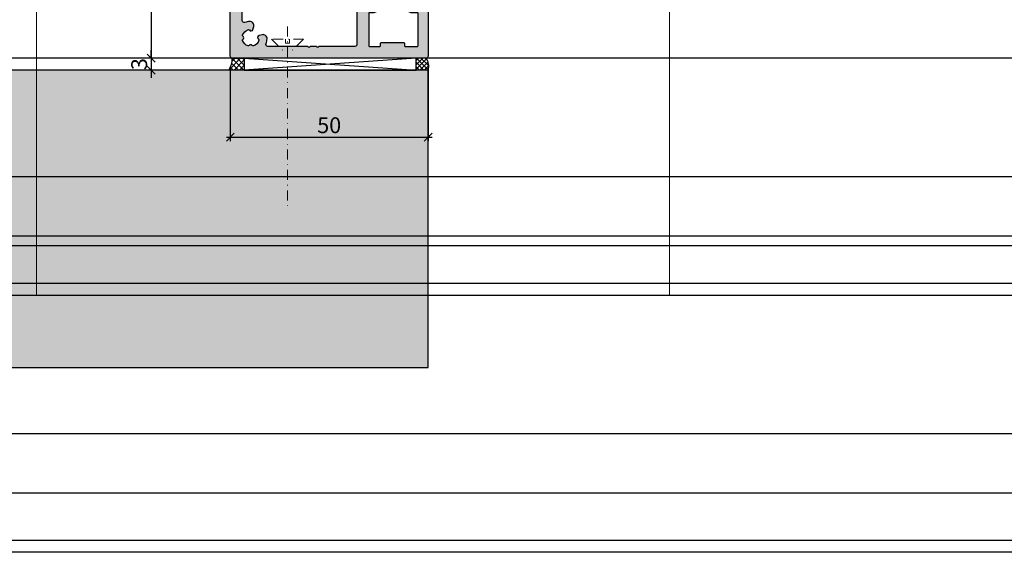
# Model space of a CAD drawing. Units: millimetres. Extents: x -41716 to -17716, y 25486 to 25736.
# Drawn here: x -39712 to -39463, y 25486 to 25620 of the extents above; entities that cross this region are included whole.
import ezdxf

# ---------------------------------------------------------------- set-up
doc = ezdxf.new("R2010")
doc.units = ezdxf.units.MM
doc.header["$LTSCALE"] = 0.2
doc.linetypes.add('STRICHPUNKT', pattern=[25.399999999999995, 12.7, -6.349999999999999, 0, -6.349999999999999])
doc.layers.add('Anker', color=4, linetype='Continuous', lineweight=18)
doc.layers.add('Bem_1_1', color=7, linetype='Continuous', lineweight=18)
doc.layers.add('Konlinie', color=9, linetype='Continuous', plot=False)
doc.layers.add('küffner', color=1, linetype='Continuous', lineweight=18, plot=False)
for name, color, linetype in [('Türdichtung', 3, 'Continuous'), ('Türkontur', 4, 'Continuous'), ('Wandanschlussdichtung', 3, 'Continuous'), ('Wandkontur', 4, 'Continuous'), ('Wandschraffur', 254, 'Continuous'), ('Zarge-Kontur', 2, 'Continuous'), ('Zarge-Schraffur', 250, 'Continuous')]:
    doc.layers.add(name, color=color, linetype=linetype)
doc.styles.add('Bemtext', font='arial.ttf')
doc.dimstyles.new('BEM_1_1$0', dxfattribs={"dimtxt": 4, "dimasz": 2, "dimexe": 1, "dimexo": 3, "dimgap": 1, "dimtad": 1, "dimdec": 0, "dimrnd": 0.1, "dimzin": 9, "dimdsep": 46, "dimtxsty": 'Bemtext', "dimblk": 'OBLIQUE', "dimcen": 0, "dimdle": 1, "dimclrd": 151, "dimclre": 252, "dimclrt": 151, "dimadec": 0, "dimazin": 2, "dimtfac": 1, "dimtdec": 0, "dimtix": 1, "dimtmove": 0, "dimatfit": 0, "dimldrblk": 'OBLIQUE', "dimfxl": 1, "dimtolj": 1, "dimtzin": 12, "dimarcsym": 0})

# ---------------------------------------------------------------- blocks, each defined once
blk = doc.blocks.new('_Oblique')
at = {"color": 0, "linetype": 'ByBlock', "lineweight": -2}
blk.add_line((-0.5, -0.5), (0.5, 0.5), dxfattribs=at)
blk = doc.blocks.new('*D21')
at = {"layer": 'Bem_1_1', "color": 151, "lineweight": -2}
for p, q in [((-39678.77919338535, 25610.61738173823), (-39678.77919338535, 25612.61738173823)), ((-39678.77919338535, 25610.61738173823), (-39678.77919338535, 25607.61738173823)), ((-39678.77919338535, 25607.61738173823), (-39678.77919338535, 25605.61738173823))]:
    blk.add_line(p, q, dxfattribs=at)
at = {"layer": 'Bem_1_1', "color": 252, "lineweight": -2}
for p, q in [((-39659.77591933776, 25610.61738173823), (-39679.77919338535, 25610.61738173823)), ((-39659.77591933776, 25607.61738173823), (-39679.77919338535, 25607.61738173823))]:
    blk.add_line(p, q, dxfattribs=at)
at = {"layer": 'Defpoints', "color": 0}
for p in [(-39656.77591933776, 25610.61738173823), (-39678.77919338535, 25607.61738173823), (-39656.77591933776, 25607.61738173823)]:
    blk.add_point(p, dxfattribs=at)
at = {"layer": 'Bem_1_1', "color": 151, "lineweight": -2, "xscale": 2, "yscale": 2, "zscale": 2}
for p, rotation in [((-39678.77919338535, 25610.61738173823), 270), ((-39678.77919338535, 25607.61738173823), 90)]:
    blk.add_blockref('_Oblique', p, dxfattribs=dict(at, rotation=rotation))
at = {"layer": 'Bem_1_1', "color": 151, "insert": (-39681.82284959273, 25609.11738173823), "char_height": 4, "attachment_point": 5, "rotation": 90, "style": 'Bemtext'}
blk.add_mtext('\\A1;3', dxfattribs=at)
blk = doc.blocks.new('*D25')
at = {"layer": 'Bem_1_1', "color": 252, "lineweight": -2}
for p, q in [((-39658.77919338535, 25608.11738173823), (-39658.77919338535, 25589.61738173822)), ((-39608.77919338535, 25608.11738173823), (-39608.77919338535, 25589.61738173822))]:
    blk.add_line(p, q, dxfattribs=at)
at = {"layer": 'Bem_1_1', "color": 151, "lineweight": -2}
blk.add_line((-39659.77919338535, 25590.61738173823), (-39607.77919338535, 25590.61738173823), dxfattribs=at)
at = {"layer": 'Defpoints', "color": 0}
for p in [(-39658.77919338535, 25611.11738173823), (-39608.77919338535, 25611.11738173823), (-39608.77919338535, 25590.61738173823)]:
    blk.add_point(p, dxfattribs=at)
at = {"layer": 'Bem_1_1', "color": 151, "lineweight": -2, "xscale": 2, "yscale": 2, "zscale": 2, "rotation": 180}
blk.add_blockref('_Oblique', (-39658.77919338535, 25590.61738173823), dxfattribs=at)
at = {"layer": 'Bem_1_1', "color": 151, "lineweight": -2, "xscale": 2, "yscale": 2, "zscale": 2}
blk.add_blockref('_Oblique', (-39608.77919338535, 25590.61738173823), dxfattribs=at)
at = {"layer": 'Bem_1_1', "color": 151, "insert": (-39633.77917324983, 25593.65967368911), "char_height": 4, "attachment_point": 5, "style": 'Bemtext'}
blk.add_mtext('\\A1;50', dxfattribs=at)
blk = doc.blocks.new('*D29')
at = {"layer": 'Bem_1_1', "color": 252, "lineweight": -2}
for p, q in [((-39661.27919338535, 25656.61738173823), (-39679.77919338535, 25656.61738173823)), ((-39661.27919338535, 25610.61738173823), (-39679.77919338535, 25610.61738173823))]:
    blk.add_line(p, q, dxfattribs=at)
at = {"layer": 'Bem_1_1', "color": 151, "lineweight": -2}
blk.add_line((-39678.77919338535, 25657.61738173824), (-39678.77919338535, 25609.61738173823), dxfattribs=at)
at = {"layer": 'Defpoints', "color": 0}
for p in [(-39658.27919338535, 25656.61738173823), (-39678.77919338535, 25610.61738173823), (-39658.27919338535, 25610.61738173823)]:
    blk.add_point(p, dxfattribs=at)
at = {"layer": 'Bem_1_1', "color": 151, "lineweight": -2, "xscale": 2, "yscale": 2, "zscale": 2}
for p, rotation in [((-39678.77919338535, 25656.61738173823), 90), ((-39678.77919338535, 25610.61738173823), 270)]:
    blk.add_blockref('_Oblique', p, dxfattribs=dict(at, rotation=rotation))
at = {"layer": 'Bem_1_1', "color": 151, "insert": (-39681.82148533625, 25632.11738239178), "char_height": 4, "attachment_point": 5, "rotation": 90, "style": 'Bemtext'}
blk.add_mtext('\\A1;PA  46', dxfattribs=at)
blk = doc.blocks.new('BF30-35-46 - 46821')
at = {"layer": 'Zarge-Schraffur'}
h = blk.add_hatch(color=256, dxfattribs=at)
edge = h.paths.add_edge_path(flags=16)
edge.add_arc((-12.34999999997741, 40.85000000001406), 4.149999999984932, 3.5094049815373864, 20.783559595685688, ccw=False)
edge.add_arc((-9.205906993452023, 41.04281899839548), 1.000000000013716, -105.00000000059867, 3.509404981096395, ccw=False)
edge.add_line((-9.464726038568188, 40.07689317209588), (-10.23100881835853, 40.2822180241128))
edge.add_arc((-10.10159929580855, 40.76518093725543), 0.4999999999978289, 121.58857700287649, 255.0000000000849, ccw=False)
edge.add_arc((-10.46827055718861, 41.36146290585391), 0.2000000000005448, 301.5885770029218, 375.2059071488363)
edge.add_arc((-12.3499999999977, 40.85000000000384), 2.149999999999317, 15.20590714853233, 72.63368125805424)
edge.add_arc((-11.76796440649757, 42.71111111110939), 0.2000000000040407, 72.63368125752558, 146.251011403403)
edge.add_arc((-12.3499999999949, 43.10000000000077), 0.4999999999966487, 213.7489885958956, 326.2510114041044, ccw=False)
edge.add_arc((-12.93203559349224, 42.71111111110939), 0.2000000000040399, 33.7489885965975, 107.3663187424754)
edge.add_arc((-12.34999999999581, 40.84999999999581), 2.150000000005877, 107.3663187417877, 162.6336812582123)
edge.add_arc((-14.21111111111064, 41.43203559350072), 0.2000000000003161, 162.6336812597389, 236.2510114056262)
edge.add_arc((-14.59999999999585, 40.84999999999854), 0.5000000000009822, -56.25101140411158, 56.25101140411158, ccw=False)
edge.add_arc((-14.21111111111059, 40.26796440649634), 0.200000000000361, 123.7489885943835, 197.3663187402505)
edge.add_arc((-12.34999999999724, 40.8500000000013), 2.150000000004523, 197.3663187417997, 254.7940928513231)
edge.add_arc((-12.86146290585393, 38.96827055718867), 0.2000000000005962, 254.7940928511745, 328.4114229970674)
edge.add_arc((-12.26518093725021, 38.60159929581073), 0.5000000000011315, 15.00000000041831, 148.4114229976497, ccw=False)
edge.add_line((-11.78221802410553, 38.73100881836581), (-11.5768931720886, 37.96472603856819))
edge.add_arc((-12.54281899837794, 37.70590699346674), 0.9999999999999857, -93.50940498173412, 14.999999999936506, ccw=False)
edge.add_arc((-12.35000000005543, 40.84999999999578), 4.149999999971249, 249.21644040496102, 266.49059501912376, ccw=False)
edge.add_arc((-13.99999999999264, 36.502586976138), 0.500000000007363, 69.2164404042263, 180.0000000000529)
edge.add_line((-14.5, 36.50258697613754), (-14.5, 9.497413023862464))
edge.add_arc((-13.99999999999878, 9.497413023863134), 0.5000000000012168, 180.0000000000767, 290.7835595959025)
edge.add_arc((-12.35000000003512, 5.149999999991159), 4.150000000000045, 93.50940498113277, 110.7835595952956, ccw=False)
edge.add_arc((-12.5428189983858, 8.294093006536897), 1.000000000010398, -15.000000000424109, 93.50940498124658, ccw=False)
edge.add_line((-11.5768931720886, 8.035273961424537), (-11.78221802410553, 7.268991181634191))
edge.add_arc((-12.26518093725178, 7.398400704185634), 0.5000000000017036, 211.5885770027996, 345.00000000003064, ccw=False)
edge.add_arc((-12.86146290585393, 7.031729442804058), 0.2000000000005943, 31.58857700293216, 105.2059071488255)
edge.add_arc((-12.34999999999724, 5.149999999991425), 2.15000000000452, 105.2059071486769, 162.6336812582002)
edge.add_arc((-14.21111111111059, 5.732035593496385), 0.200000000000362, 162.6336812597497, 236.2510114056166)
edge.add_arc((-14.59999999999585, 5.149999999994179), 0.5000000000009822, -56.25101140411158, 56.25101140411158, ccw=False)
edge.add_arc((-14.21111111111065, 4.567964406491993), 0.2000000000003132, 123.7489885943731, 197.3663187402607)
edge.add_arc((-12.35000000000276, 5.150000000000551), 2.150000000000336, 197.3663187419356, 252.63368125836)
edge.add_arc((-12.93203559349224, 3.288888888890594), 0.2000000000040334, 252.6336812575233, 326.2510114034045)
edge.add_arc((-12.3499999999949, 2.899999999999223), 0.4999999999966489, 33.748988595895696, 146.2510114041044, ccw=False)
edge.add_arc((-11.76796440649757, 3.288888888890613), 0.2000000000040495, 213.7489885965989, 287.3663187424731)
edge.add_arc((-12.34999999999106, 5.149999999992513), 2.149999999993862, 287.3663187418058, 344.7940928513278)
edge.add_arc((-10.46827055718861, 4.63853709413881), 0.2000000000005454, 344.794092851164, 418.4114229970783)
edge.add_arc((-10.10159929580698, 5.234819062740927), 0.5000000000017463, 104.9999999999807, 238.4114229971891, ccw=False)
edge.add_line((-10.23100881835853, 5.717781975887191), (-9.464726038568188, 5.923106827904121))
edge.add_arc((-9.205906993452022, 4.95718100160451), 1.000000000013714, -3.509404981096395, 105.00000000059879, ccw=False)
edge.add_arc((-12.34999999999657, 5.149999999981261), 4.150000000003774, 339.21644040437457, 356.4905950185431, ccw=False)
edge.add_arc((-8.002586976131067, 3.499999999998293), 0.499999999998293, 159.2164404045037, 270.0000000000924)
edge.add_line((-8.00258697613026, 3), (14, 3))
edge.add_arc((13.99999999999998, 3.500000000000018), 0.5000000000000187, 270.0000000000021, 359.9999999999978)
edge.add_line((14.5, 3.5), (14.5, 42.5))
edge.add_arc((14, 42.5), 0.5, 0, 90)
edge.add_line((14, 43), (5.064391936888569, 43))
edge.add_arc((5.064391936891931, 43.20000000000296), 0.2000000000029658, 224.9999999990353, 269.9999999990367, ccw=False)
edge.add_line((4.922970580650144, 43.05857864376593), (4.740127868171839, 43.24142135623697))
edge.add_arc((4.598706511937052, 43.10000000000218), 0.1999999999964324, 45, 135)
edge.add_line((4.457285155702265, 43.24142135623697), (4.274442443223961, 43.05857864376593))
edge.add_arc((4.133021086982163, 43.20000000000298), 0.2000000000029872, 270.0000000009661, 315.00000000096236, ccw=False)
edge.add_line((4.133021086985536, 43), (2.864391936884203, 43))
edge.add_arc((2.864391936887557, 43.20000000000294), 0.2000000000029445, 224.9999999990327, 269.9999999990391, ccw=False)
edge.add_line((2.722970580645778, 43.05857864376593), (2.540127868167473, 43.24142135623697))
edge.add_arc((2.398706511932687, 43.10000000000218), 0.1999999999964324, 45, 135)
edge.add_line((2.2572851556979, 43.24142135623697), (2.074442443219595, 43.05857864376593))
edge.add_arc((1.933021086977803, 43.20000000000297), 0.2000000000029737, 270.00000000096475, 315.0000000009643, ccw=False)
edge.add_line((1.93302108698117, 43), (-8.00258697613026, 43))
edge.add_arc((-8.00258697612959, 42.49999999999878), 0.5000000000012151, 90.00000000007672, 200.7835595959027)
edge = h.paths.add_edge_path()
edge.add_line((17.70000000000436, 43), (20.30500000000757, 43))
edge.add_arc((20.30500000000757, 42.80000000000291), 0.1999999999970896, 0, 90, ccw=False)
edge.add_line((20.50500000000466, 42.80000000000291), (20.50500000000466, 42.19999999999709))
edge.add_arc((20.70500000000174, 42.19999999999709), 0.1999999999970896, 180, 270)
edge.add_line((20.70500000000174, 42), (26.30500000000757, 42))
edge.add_arc((26.30500000000757, 42.19999999999709), 0.1999999999970896, 270, 360)
edge.add_line((26.50500000000466, 42.19999999999709), (26.50500000000466, 42.80000000000291))
edge.add_arc((26.70500000000175, 42.80000000000291), 0.1999999999970896, 90, 180, ccw=False)
edge.add_line((26.70500000000175, 43), (29.80000000000291, 43))
edge.add_arc((29.80000000000283, 42.80000000000282), 0.1999999999971749, 2.4385826691286638e-11, 89.99999999997561, ccw=False)
edge.add_line((30, 42.80000000000291), (30, 34.69999999999709))
edge.add_arc((29.80000000000288, 34.69999999999712), 0.199999999997118, 270.00000000000813, 359.99999999999187, ccw=False)
edge.add_line((29.80000000000291, 34.5), (28.25, 34.5))
edge.add_arc((28.25, 33.75), 0.75, 90, 270)
edge.add_line((28.25, 33), (29.80000000000291, 33))
edge.add_arc((29.80000000000283, 32.80000000000283), 0.1999999999971749, 2.4385826691286638e-11, 89.99999999997561, ccw=False)
edge.add_line((30, 32.80000000000291), (30, 31.69999999999709))
edge.add_arc((29.80000000000277, 31.69999999999723), 0.1999999999972317, 270.0000000000407, 359.9999999999593, ccw=False)
edge.add_line((29.80000000000291, 31.5), (28.25, 31.5))
edge.add_arc((28.25, 30.75), 0.75, 90, 270)
edge.add_line((28.25, 30), (32, 30))
edge.add_arc((32, 30.5), 0.5, 270, 360)
edge.add_line((32.5, 30.5), (32.5, 45.49999999999999))
edge.add_arc((32, 45.49999999999999), 0.5, 0, 90)
edge.add_line((32, 46), (-17, 46))
edge.add_arc((-17, 45.49999999999999), 0.5, 90, 180)
edge.add_line((-17.5, 45.49999999999999), (-17.5, 0.5))
edge.add_arc((-17.00000000000003, 0.4999999999999716), 0.4999999999999716, 179.9999999999967, 270.0000000000033)
edge.add_line((-17, 0), (17, 0))
edge.add_arc((16.99999999999998, 0.5000000000000142), 0.5000000000000142, 270.0000000000017, 359.9999999999984)
edge.add_line((17.5, 0.5), (17.5, 29.80000000000291))
edge.add_arc((17.69999999999714, 29.80000000000286), 0.1999999999971464, 90.0000000000162, 179.9999999999837, ccw=False)
edge.add_line((17.69999999999709, 30), (18.75, 30))
edge.add_arc((18.75, 30.75), 0.75, 270, 450)
edge.add_line((18.75, 31.5), (17.70000000000436, 31.5))
edge.add_arc((17.7000000000007, 31.7000000000007), 0.2000000000006992, 180.0000000010341, 270.00000000105035, ccw=False)
edge.add_line((17.5, 31.69999999999709), (17.5, 32.80000000000291))
edge.add_arc((17.70000000000078, 32.79999999999922), 0.2000000000007844, 89.99999999897409, 179.9999999989415, ccw=False)
edge.add_line((17.70000000000436, 33), (18.75, 33))
edge.add_arc((18.75, 33.75), 0.75, 270, 450)
edge.add_line((18.75, 34.5), (17.70000000000436, 34.5))
edge.add_arc((17.70000000000067, 34.70000000000067), 0.2000000000006707, 180.0000000010259, 270.0000000010585, ccw=False)
edge.add_line((17.5, 34.69999999999709), (17.5, 42.80000000000291))
edge.add_arc((17.70000000000078, 42.79999999999922), 0.2000000000007844, 89.99999999897409, 179.9999999989415, ccw=False)
at = {"layer": 'Zarge-Kontur'}
for points in [[(17.70000000000436, 43), (20.30500000000757, 43, -0.4142135623730951), (20.50500000000466, 42.80000000000291), (20.50500000000466, 42.19999999999709, 0.4142135623730951), (20.70500000000174, 42), (26.30500000000757, 42, 0.4142135623730951), (26.50500000000466, 42.19999999999709), (26.50500000000466, 42.80000000000291, -0.4142135623730951), (26.70500000000175, 43), (29.80000000000291, 43, -0.4142135623728453), (30, 42.80000000000291), (30, 34.69999999999709, -0.4142135623730118), (29.80000000000291, 34.5), (28.25, 34.5, 0.9999999999999998), (28.25, 33), (29.80000000000291, 33, -0.4142135623728453), (30, 32.80000000000291), (30, 31.69999999999709, -0.4142135623726789), (29.80000000000291, 31.5), (28.25, 31.5, 0.9999999999999998), (28.25, 30), (32, 30, 0.4142135623730951), (32.5, 30.5), (32.5, 45.49999999999999, 0.4142135623730951), (32, 46), (-17, 46, 0.4142135623730951), (-17.5, 45.49999999999999), (-17.5, 0.5, 0.4142135623731284), (-17, 0), (17, 0, 0.4142135623730784), (17.5, 0.5), (17.5, 29.80000000000291, -0.4142135623729287), (17.69999999999709, 30), (18.75, 30, 0.9999999999999998), (18.75, 31.5), (17.70000000000436, 31.5, -0.4142135623731785), (17.5, 31.69999999999709), (17.5, 32.80000000000291, -0.4142135623729287), (17.70000000000436, 33), (18.75, 33, 0.9999999999999998), (18.75, 34.5), (17.70000000000436, 34.5, -0.4142135623732617), (17.5, 34.69999999999709), (17.5, 42.80000000000291, -0.4142135623729287)], [(-8.470050742136664, 42.32258064515917, -0.0755157754502855), (-8.207782229452278, 41.1040313788253, -0.5123283755355781), (-9.464726038568188, 40.07689317209588), (-10.23100881835853, 40.2822180241128, -0.65819858068555), (-10.36350733965082, 41.19109662911069, 0.3327397112305111), (-10.2752726656181, 41.41392063978855, 0.2559554972743614), (-11.70826844818657, 42.90199430199573, 0.3327397112303289), (-11.93426029035618, 42.82222222222481, -0.5345224838247697), (-12.76573970963363, 42.82222222222481, 0.3327397112303396), (-12.99173155180324, 42.90199430199573, 0.2459352381361482), (-14.40199430199573, 41.49173155180323, 0.3327397112303791), (-14.32222222221753, 41.2657397096409, -0.5345224838248506), (-14.32222222221753, 40.43426029035617, 0.3327397112302818), (-14.40199430199573, 40.20826844819384, 0.2559554972743676), (-12.91392063978856, 38.77527266561811, 0.3327397112304096), (-12.69109662911069, 38.86350733965083, -0.6581985806856914), (-11.78221802410553, 38.73100881836581), (-11.5768931720886, 37.96472603856819, -0.5123283755354441), (-12.60403137881803, 36.70778222948138, -0.0755157754503497), (-13.8225806451519, 36.97005074215122, 0.5249202332454522), (-14.5, 36.50258697613754), (-14.5, 9.497413023862464, 0.5249202332454467), (-13.82258064515918, 9.02994925785606, -0.0755157754503494), (-12.60403137881803, 9.29221777053317, -0.5123283755354441), (-11.5768931720886, 8.035273961424537), (-11.78221802410553, 7.268991181634191, -0.6581985806856914), (-12.69109662911069, 7.1364926603419, 0.3327397112304096), (-12.91392063978856, 7.22472733437462, 0.2559554972743681), (-14.40199430199573, 5.791731551798875, 0.3327397112302818), (-14.32222222221753, 5.565739709636545, -0.5345224838248506), (-14.32222222221753, 4.734260290351812, 0.3327397112303829), (-14.40199430199573, 4.508268448189483, 0.2459352381361476), (-12.99173155180324, 3.098005698004271, 0.3327397112303509), (-12.76573970963363, 3.17777777777519, -0.5345224838247697), (-11.93426029035618, 3.17777777777519, 0.3327397112303176), (-11.70826844818657, 3.098005698004271, 0.2559554972743614), (-10.2752726656181, 4.586079360204166, 0.3327397112305111), (-10.36350733965082, 4.808903370882035, -0.6581985806855485), (-10.23100881835853, 5.717781975887191), (-9.464726038568188, 5.923106827904121, -0.5123283755355797), (-8.207782229452278, 4.895968621174688, -0.0755157754503746), (-8.470050742136664, 3.677419354833546, 0.5249202332441262), (-8.00258697613026, 3), (14, 3, 0.4142135623730733), (14.5, 3.5), (14.5, 42.5, 0.4142135623730951), (14, 43), (5.064391936888569, 43, -0.1989123673796665), (4.922970580650144, 43.05857864376593), (4.740127868171839, 43.24142135623697, 0.4142135623730951), (4.457285155702265, 43.24142135623697), (4.274442443223961, 43.05857864376593, -0.1989123673796408), (4.133021086985536, 43), (2.864391936884203, 43, -0.1989123673796887), (2.722970580645778, 43.05857864376593), (2.540127868167473, 43.24142135623697, 0.4142135623730951), (2.2572851556979, 43.24142135623697), (2.074442443219595, 43.05857864376593, -0.1989123673796536), (1.93302108698117, 43), (-8.00258697613026, 43, 0.5249202332454467)]]:
    blk.add_lwpolyline(points, format="xyb", close=True, dxfattribs=at)

msp = doc.modelspace()

# ---------------------------------------------------------------- hatches: boundary and pattern name
at = {"layer": 'Türdichtung'}
h = msp.add_hatch(dxfattribs=at)
h.set_pattern_fill('ANSI37', color=4, scale=0.3, angle=450, style=0)
h.set_pattern_definition([(134.9999999999999, (-40855.47813526249, 26407.6402578113), (-0.6735192090801867, -0.6735192090801863), []), (225, (-40855.47813526249, 26407.6402578113), (0.6735192090801863, -0.6735192090801867), [])])
edge = h.paths.add_edge_path()
edge.add_arc((-39663.09527567912, 25610.44143681925), 4.81932304247215, 324.127334052293, 362.0922320268865)
edge.add_line((-39658.2791654257, 25610.61738173823), (-39655.27267324982, 25610.61738173823))
edge.add_line((-39655.27267324982, 25610.61738173823), (-39655.27267324982, 25607.61738173823))
edge.add_line((-39655.27267324982, 25607.61738173823), (-39659.19007562188, 25607.61738173823))
at = {"layer": 'Wandkontur', "ltscale": 0.5}
h = msp.add_hatch(dxfattribs=at)
h.set_pattern_fill('ANSI37', color=256, scale=0.25, style=0)
h.set_pattern_definition([(45, (-49410.61114833002, 26146.39079916411), (-0.5612660075668221, 0.5612660075668221), []), (135, (-49410.61114833002, 26146.39079916411), (-0.5612660075668221, -0.5612660075668221), [])])
h.paths.add_polyline_path([(-39611.78566542569, 25610.61738173823), (-39611.78566542569, 25607.61738173823), (-39608.77917324982, 25607.61738173823, 0.1896515707566534), (-39609.27919338535, 25610.61738173823)])
at = {"layer": 'Wandschraffur'}
msp.add_hatch(color=256, dxfattribs=at).paths.add_polyline_path([(-39716.28141933776, 25532.33173057075), (-39608.77917324983, 25532.33173057075), (-39608.77917324983, 25607.61738173823), (-39716.28241933776, 25607.61738173823)])

# ---------------------------------------------------------------- linework, layer by layer
at = {"layer": 'Anker', "color": 252, "linetype": 'STRICHPUNKT'}
for p, q in [((-39644.31397632993, 25618.61738173823), (-39644.31397632993, 25572.30218462383)), ((-39640.27248476666, 25615.44994324158), (-39648.35546789321, 25615.44994359489)), ((-39648.35546817523, 25615.44994387691), (-39645.5639721396, 25612.65844747804)), ((-39644.81397208086, 25615.44994344009), (-39644.8139721019, 25614.44994344009)), ((-39643.8139721019, 25614.44994339638), (-39644.8139721019, 25614.44994344009)), ((-39643.81397208085, 25615.44994339638), (-39643.8139721019, 25614.44994339638)), ((-39640.27248504505, 25615.44994352723), (-39643.06393075569, 25612.65844830158))]:
    msp.add_line(p, q, dxfattribs=at)
at = {"layer": 'Konlinie', "color": 71, "linetype": 'Continuous'}
msp.add_line((-17716.28141933775, 25610.61738173826), (-41716.28141933779, 25610.61738173823), dxfattribs=at)
at = {"layer": 'Konlinie', "color": 4, "linetype": 'Continuous'}
for p, q in [((-17716.28141933775, 25580.61738173826), (-41716.28141933779, 25580.61738173823)), ((-17716.28141933775, 25565.61738173826), (-41716.28141933779, 25565.61738173823)), ((-17716.28141933775, 25553.61738173826), (-41716.28141933779, 25553.61738173823)), ((-17716.28141933775, 25515.61738173826), (-41716.28141933779, 25515.61738173823)), ((-17716.28141933775, 25500.61738173826), (-41716.28141933779, 25500.61738173823)), ((-17716.28141933775, 25488.61738173826), (-41716.28141933779, 25488.61738173823))]:
    msp.add_line(p, q, dxfattribs=at)
at = {"layer": 'Konlinie', "color": 21, "linetype": 'Continuous'}
for p, q in [((-17716.28141933775, 25563.11738173826), (-41716.28141933779, 25563.11738173823)), ((-17716.28141933775, 25550.61738173826), (-41716.28141933779, 25550.61738173823)), ((-17716.28141933775, 25485.61738173826), (-41716.28141933779, 25485.61738173823))]:
    msp.add_line(p, q, dxfattribs=at)
at = {"layer": 'küffner'}
msp.add_lwpolyline([(-39707.77919338535, 25725.61738173824), (-39547.77919338535, 25725.61738173824), (-39547.77919338535, 25550.61738173824), (-39707.77919338535, 25550.61738173824)], close=True, dxfattribs=at)
at = {"layer": 'Wandanschlussdichtung'}
msp.add_lwpolyline([(-39659.19007562188, 25607.61738173823, 0.1671851625712042), (-39658.2791654257, 25610.61738173823), (-39655.27267324982, 25610.61738173823), (-39655.27267324982, 25607.61738173823)], format="xyb", close=True, dxfattribs=at)
msp.add_lwpolyline([(-39609.27919338535, 25610.61738173823, -0.1896515707566333), (-39608.77917324983, 25607.61738173823), (-39611.78566542569, 25607.61738173823), (-39611.78566542569, 25610.61738173823)], format="xyb", dxfattribs=at)
at = {"layer": 'Wandkontur'}
for p, q in [((-39655.27267324982, 25610.61738173823), (-39611.78566542569, 25607.61738173823)), ((-39611.78566542569, 25610.61738173823), (-39655.27267324982, 25607.61738173823))]:
    msp.add_line(p, q, dxfattribs=at)
for points in [[(-39655.27267324982, 25607.61738173823), (-39611.78566542569, 25607.61738173823), (-39611.78566542569, 25610.61738173823), (-39655.27267324982, 25610.61738173823)], [(-39716.28141933776, 25532.33173057075), (-39608.77917324983, 25532.33173057075), (-39608.77917324983, 25607.61738173823), (-39716.28241933776, 25607.61738173823)]]:
    msp.add_lwpolyline(points, close=True, dxfattribs=at)

# ---------------------------------------------------------------- block references
at = {"layer": 'Türkontur', "xscale": -1, "rotation": 180}
msp.add_blockref('BF30-35-46 - 46821', (-39641.27919338535, 25656.61738173823), dxfattribs=at)

# ---------------------------------------------------------------- dimensions: what is measured, and where the dimension line sits
at = {"layer": 'Bem_1_1'}
dim = msp.add_linear_dim(base=(-39678.77919338535, 25610.61738173823), p1=(-39658.27919338535, 25656.61738173823), p2=(-39658.27919338535, 25610.61738173823), angle=270, text='PA  <>', dimstyle='BEM_1_1$0', dxfattribs=at)
dim.commit()
dim.dimension.update_dxf_attribs({"geometry": '*D29', "text_midpoint": (-39678.77919338536, 25632.11738239178), "dimtype": 128})
dim = msp.add_linear_dim(base=(-39678.77919338535, 25607.61738173823), p1=(-39656.77591933776, 25610.61738173823), p2=(-39656.77591933776, 25607.61738173823), angle=90, dimstyle='BEM_1_1$0', dxfattribs=at)
dim.commit()
dim.dimension.update_dxf_attribs({"geometry": '*D21', "text_midpoint": (-39681.82284959273, 25609.11738173823)})
dim = msp.add_linear_dim(base=(-39608.77919338535, 25590.61738173823), p1=(-39658.77919338535, 25611.11738173823), p2=(-39608.77919338535, 25611.11738173823), dimstyle='BEM_1_1$0', dxfattribs=at)
dim.commit()
dim.dimension.update_dxf_attribs({"geometry": '*D25', "text_midpoint": (-39633.77917324983, 25590.61738173823), "dimtype": 128})

doc.saveas('drawing.dxf')
